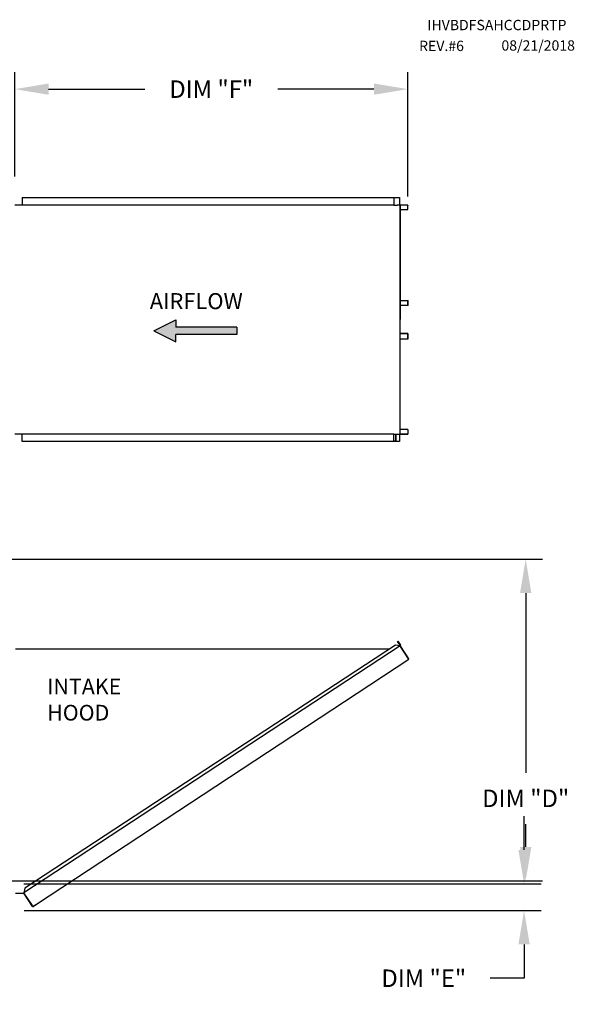
# Model space of a CAD drawing. Extents: x 7 to 252, y -13 to 188.
# Drawn here: x 197 to 246, y 100 to 188 of the extents above; entities that cross this region are included whole.
import ezdxf

# ---------------------------------------------------------------- set-up
doc = ezdxf.new("R2010")
doc.units = 0
doc.header["$LTSCALE"] = 4
doc.header["$MEASUREMENT"] = 0
doc.layers.get('0').update_dxf_attribs({"linetype": 'CONTINUOUS'})
doc.layers.get('Defpoints').update_dxf_attribs({"linetype": 'CONTINUOUS'})
doc.styles.get("Standard").update_dxf_attribs({"font": 'TXT.shx', "height": 1.55})
doc.dimstyles.new('MOD', dxfattribs={"dimscale": 1.5, "dimtxt": 1.2, "dimasz": 2, "dimexe": 1, "dimexo": 0.5, "dimgap": 1, "dimtad": 0, "dimtih": 1, "dimtoh": 1, "dimzin": 0, "dimdsep": 46, "dimtxsty": 'Standard', "dimcen": 0.09, "dimadec": 0, "dimazin": 0, "dimtfac": 1, "dimtofl": 0, "dimtmove": 0, "dimatfit": 3, "dimfxl": 1, "dimtolj": 1, "dimtzin": 0, "dimarcsym": 0})

# ---------------------------------------------------------------- blocks, each defined once
blk = doc.blocks.new('*D0')
at = {"color": 0, "lineweight": -2, "transparency": 16777216}
for p, q in [((196.769, 173.641), (196.769, 182.893)), ((231.594, 171.867), (231.594, 182.893)), ((199.769, 181.393), (208.289, 181.393)), ((228.594, 181.393), (220.073, 181.393))]:
    blk.add_line(p, q, dxfattribs=at)
at = {"color": 0, "transparency": 16777216}
for points in [[(199.769, 181.893), (199.769, 180.893), (196.769, 181.393)], [(228.594, 181.893), (228.594, 180.893), (231.594, 181.393)]]:
    blk.add_solid(points, dxfattribs=at)
at = {"layer": 'Defpoints', "color": 0, "transparency": 16777216}
for p in [(231.594, 181.393), (196.769, 172.891), (231.594, 171.117)]:
    blk.add_point(p, dxfattribs=at)
at = {"color": 0, "transparency": 16777216, "insert": (214.181, 181.393), "char_height": 1.55, "attachment_point": 5}
blk.add_mtext('\\A1;DIM "F"', dxfattribs=at)
blk = doc.blocks.new('*D23')
at = {"color": 0, "lineweight": -2, "transparency": 16777216}
for p, q in [((116.706, 139.706), (243.549, 139.706)), ((242.049, 136.706), (242.049, 120.776)), ((242.049, 114.198), (242.049, 116.226)), ((180.869, 111.198), (243.549, 111.198))]:
    blk.add_line(p, q, dxfattribs=at)
at = {"color": 0, "transparency": 16777216}
for points in [[(241.549, 136.706), (242.549, 136.706), (242.049, 139.706)], [(241.549, 114.198), (242.549, 114.198), (242.049, 111.198)]]:
    blk.add_solid(points, dxfattribs=at)
at = {"layer": 'Defpoints', "color": 0, "transparency": 16777216}
for p in [(115.956, 139.706), (242.049, 139.706), (180.119, 111.198)]:
    blk.add_point(p, dxfattribs=at)
at = {"color": 0, "transparency": 16777216, "insert": (242.049, 118.501), "char_height": 1.55, "attachment_point": 5}
blk.add_mtext('\\A1;DIM "D"', dxfattribs=at)
blk = doc.blocks.new('*D22')
at = {"color": 0, "lineweight": -2, "transparency": 16777216}
for p, q in [((241.907, 113.934), (241.907, 116.934)), ((197.565, 110.934), (243.407, 110.934)), ((197.591, 108.551), (243.407, 108.551)), ((241.907, 105.551), (241.907, 102.551)), ((241.907, 102.551), (238.907, 102.551))]:
    blk.add_line(p, q, dxfattribs=at)
at = {"color": 0, "transparency": 16777216}
for points in [[(241.407, 113.934), (242.407, 113.934), (241.907, 110.934)], [(241.407, 105.551), (242.407, 105.551), (241.907, 108.551)]]:
    blk.add_solid(points, dxfattribs=at)
at = {"layer": 'Defpoints', "color": 0, "transparency": 16777216}
for p in [(196.815, 110.934), (241.907, 110.934), (196.841, 108.551)]:
    blk.add_point(p, dxfattribs=at)
at = {"color": 0, "transparency": 16777216, "insert": (233.015, 102.551), "char_height": 1.55, "attachment_point": 5}
blk.add_mtext('\\A1;DIM "E"', dxfattribs=at)

msp = doc.modelspace()

# ---------------------------------------------------------------- hatches: boundary and pattern name
at = {"linetype": 'Continuous'}
msp.add_hatch(color=256, dxfattribs=at).paths.add_polyline_path([(216.437, 159.644), (216.437, 160.294), (211.056, 160.294), (211.056, 160.943), (209.084, 159.969), (211.056, 158.995), (211.056, 159.644)])

# ---------------------------------------------------------------- linework, layer by layer
at = {"color": 7, "linetype": 'Continuous'}
for p, q in [((196.766, 171.142), (230.364, 171.142)), ((197.417, 171.793), (230.437, 171.793)), ((197.417, 171.793), (197.417, 171.142)), ((197.417, 171.769), (230.437, 171.769)), ((230.364, 171.769), (230.364, 171.117)), ((230.378, 171.769), (230.378, 171.117)), ((230.437, 171.769), (230.437, 171.793)), ((230.437, 171.793), (230.842, 171.793)), ((230.437, 171.769), (230.842, 171.769)), ((230.842, 171.769), (230.842, 171.793)), ((230.842, 171.769), (230.842, 171.793)), ((230.842, 171.793), (230.842, 171.793)), ((230.842, 171.769), (230.842, 171.769)), ((230.867, 171.748), (230.853, 171.748)), ((230.853, 171.748), (230.853, 171.138)), ((230.867, 171.748), (230.867, 171.138)), ((230.364, 171.117), (230.606, 171.117)), ((230.606, 171.117), (230.626, 171.117)), ((230.626, 171.117), (230.647, 171.117)), ((230.886, 171.117), (230.647, 171.117)), ((230.886, 171.117), (230.886, 150.81)), ((230.886, 171.117), (230.893, 171.117)), ((230.93, 171.118), (230.893, 150.81)), ((230.893, 171.117), (230.893, 150.81)), ((230.893, 171.117), (230.893, 150.81)), ((230.893, 171.117), (230.893, 150.81)), ((230.893, 171.117), (230.893, 150.81)), ((231.594, 171.117), (230.893, 171.117)), ((231.594, 171.093), (230.893, 171.093)), ((230.893, 170.73), (231.605, 170.73)), ((231.594, 171.117), (231.594, 171.093)), ((231.605, 170.73), (231.605, 171.072)), ((231.605, 171.072), (231.618, 171.072)), ((231.605, 170.73), (231.618, 170.73)), ((231.618, 170.73), (231.618, 171.072)), ((230.893, 162.664), (231.607, 162.664)), ((231.607, 162.238), (231.607, 162.664)), ((231.607, 162.664), (231.62, 162.664)), ((231.62, 162.238), (231.62, 162.664)), ((230.893, 162.238), (231.607, 162.238)), ((231.595, 162.218), (230.893, 162.218)), ((231.595, 162.193), (230.893, 162.193)), ((231.595, 162.193), (231.595, 162.218)), ((231.607, 162.238), (231.62, 162.238)), ((231.595, 159.734), (230.893, 159.734)), ((231.595, 159.709), (230.893, 159.709)), ((231.607, 159.689), (230.893, 159.689)), ((230.893, 159.263), (231.607, 159.263)), ((231.595, 159.709), (231.595, 159.734)), ((231.607, 159.263), (231.607, 159.689)), ((231.607, 159.689), (231.62, 159.689)), ((231.607, 159.263), (231.62, 159.263)), ((231.62, 159.263), (231.62, 159.689)), ((231.605, 151.197), (230.893, 151.197)), ((231.605, 151.197), (231.605, 150.855)), ((231.605, 151.197), (231.618, 151.197)), ((231.618, 151.197), (231.618, 150.855)), ((196.766, 150.82), (230.364, 150.82)), ((197.417, 150.134), (197.417, 150.82)), ((230.364, 150.158), (230.364, 150.82)), ((230.364, 150.81), (230.606, 150.81)), ((230.378, 150.158), (230.378, 150.81)), ((230.52, 150.185), (230.378, 150.185)), ((230.52, 150.81), (230.52, 150.185)), ((230.52, 150.185), (230.538, 150.185)), ((230.538, 150.81), (230.538, 150.185)), ((230.606, 150.81), (230.626, 150.81)), ((230.626, 150.81), (230.647, 150.81)), ((230.647, 150.81), (230.886, 150.81)), ((230.867, 150.789), (230.853, 150.789)), ((230.853, 150.789), (230.853, 150.179)), ((230.867, 150.179), (230.853, 150.179)), ((230.867, 150.789), (230.867, 150.179)), ((230.893, 150.81), (230.886, 150.81)), ((230.893, 150.834), (231.594, 150.834)), ((230.893, 150.81), (231.594, 150.81)), ((231.594, 150.81), (231.594, 150.834)), ((231.605, 150.855), (231.618, 150.855)), ((230.437, 150.158), (197.417, 150.158)), ((230.437, 150.134), (197.417, 150.134)), ((230.842, 150.158), (230.437, 150.158)), ((230.842, 150.134), (230.437, 150.134)), ((230.842, 150.158), (230.842, 150.134)), ((230.842, 150.158), (230.842, 150.134)), ((230.842, 150.158), (230.842, 150.158)), ((230.842, 150.134), (230.842, 150.134)), ((230.917, 132.015), (197.583, 110.134)), ((230.513, 132.099), (197.666, 110.538)), ((230.917, 132.015), (230.513, 132.099)), ((230.702, 132.422), (230.722, 132.435)), ((230.702, 132.422), (230.941, 132.058)), ((230.915, 132.098), (230.702, 132.422)), ((230.722, 132.435), (230.961, 132.072)), ((230.935, 132.029), (230.917, 132.015)), ((230.917, 132.015), (230.917, 132.015)), ((230.942, 131.977), (230.917, 132.015)), ((230.948, 132.009), (230.929, 131.996)), ((230.935, 132.029), (230.948, 132.009)), ((230.941, 132.058), (230.961, 132.072)), ((230.954, 131.959), (230.942, 131.977)), ((231.671, 130.871), (230.954, 131.959)), ((230.954, 131.959), (231.669, 130.87)), ((230.954, 131.959), (230.954, 131.959)), ((196.841, 131.767), (230.009, 131.768)), ((198.691, 109.128), (231.694, 130.832)), ((231.671, 130.871), (231.669, 130.87)), ((231.694, 130.832), (231.669, 130.87)), ((231.682, 130.853), (231.671, 130.871)), ((231.682, 130.853), (231.682, 130.853)), ((231.682, 130.853), (231.694, 130.832)), ((196.841, 110.091), (197.583, 110.091)), ((197.666, 110.538), (197.574, 110.091)), ((198.334, 108.989), (197.583, 110.134)), ((198.348, 108.927), (197.583, 110.091)), ((198.334, 108.989), (198.359, 108.951)), ((198.348, 108.927), (198.368, 108.941)), ((198.368, 108.941), (198.359, 108.951)), ((198.397, 108.935), (198.691, 109.128)), ((198.397, 108.935), (198.41, 108.915)), ((198.41, 108.915), (198.705, 109.108)), ((198.691, 109.128), (198.705, 109.108))]:
    msp.add_line(p, q, dxfattribs=at)
at = {"color": 7}
for p, q in [((209.084, 159.969), (211.056, 160.943)), ((211.056, 160.943), (211.056, 160.294)), ((209.084, 159.969), (211.056, 158.995)), ((216.437, 160.294), (211.056, 160.294)), ((216.437, 160.294), (216.437, 159.644)), ((211.056, 158.995), (211.056, 159.644)), ((216.437, 159.644), (211.056, 159.644))]:
    msp.add_line(p, q, dxfattribs=at)
at = {"color": 7, "linetype": 'Continuous', "flags": 128}
for points in [[(230.842, 171.793), (230.847, 171.792), (230.851, 171.79), (230.856, 171.786), (230.86, 171.78), (230.863, 171.773), (230.865, 171.765), (230.866, 171.757), (230.867, 171.748)], [(230.842, 171.769), (230.844, 171.769), (230.846, 171.767), (230.848, 171.765), (230.85, 171.763), (230.852, 171.76), (230.853, 171.756), (230.853, 171.752), (230.853, 171.748)], [(230.853, 171.138), (230.854, 171.13), (230.855, 171.121), (230.856, 171.117)], [(230.867, 171.138), (230.867, 171.134), (230.868, 171.13), (230.869, 171.127), (230.87, 171.124), (230.872, 171.121), (230.874, 171.119), (230.876, 171.118), (230.878, 171.117)], [(231.594, 171.117), (231.598, 171.117), (231.603, 171.114), (231.607, 171.11), (231.611, 171.104), (231.614, 171.097), (231.616, 171.09), (231.618, 171.081), (231.618, 171.072)], [(231.594, 171.093), (231.596, 171.093), (231.598, 171.092), (231.6, 171.09), (231.602, 171.087), (231.603, 171.084), (231.604, 171.08), (231.605, 171.076), (231.605, 171.072)], [(231.607, 162.238), (231.607, 162.234), (231.606, 162.23), (231.605, 162.227), (231.604, 162.224), (231.602, 162.221), (231.6, 162.219), (231.598, 162.218), (231.595, 162.218)], [(231.62, 162.238), (231.62, 162.23), (231.618, 162.221), (231.616, 162.213), (231.613, 162.206), (231.609, 162.201), (231.605, 162.197), (231.6, 162.194), (231.595, 162.193)], [(231.62, 159.689), (231.62, 159.697), (231.618, 159.706), (231.616, 159.714), (231.613, 159.721), (231.609, 159.726), (231.605, 159.73), (231.6, 159.733), (231.595, 159.734)], [(231.607, 159.689), (231.607, 159.693), (231.606, 159.697), (231.605, 159.7), (231.604, 159.703), (231.602, 159.706), (231.6, 159.708), (231.598, 159.709), (231.595, 159.709)], [(230.867, 150.179), (230.866, 150.17), (230.865, 150.162), (230.863, 150.154), (230.86, 150.147), (230.856, 150.141), (230.851, 150.137), (230.847, 150.135), (230.842, 150.134)], [(230.853, 150.179), (230.853, 150.175), (230.853, 150.171), (230.852, 150.167), (230.85, 150.164), (230.848, 150.162), (230.846, 150.16), (230.844, 150.158), (230.842, 150.158)], [(230.856, 150.81), (230.855, 150.806), (230.854, 150.797), (230.853, 150.789)], [(230.878, 150.81), (230.876, 150.809), (230.874, 150.808), (230.872, 150.806), (230.87, 150.803), (230.869, 150.8), (230.868, 150.797), (230.867, 150.793), (230.867, 150.789)], [(231.618, 150.855), (231.618, 150.846), (231.616, 150.837), (231.614, 150.83), (231.611, 150.823), (231.607, 150.817), (231.603, 150.813), (231.598, 150.81), (231.594, 150.81)], [(231.605, 150.855), (231.605, 150.851), (231.604, 150.847), (231.603, 150.843), (231.602, 150.84), (231.6, 150.837), (231.598, 150.835), (231.596, 150.834), (231.594, 150.834)]]:
    msp.add_lwpolyline(points, dxfattribs=at)
at = {"color": 7, "linetype": 'Continuous'}
for centre, radius, start, end in [((230.923, 132.047), 0.021, 303.33, 33.33), ((230.923, 132.047), 0.0453, 303.33, 33.33), ((229.641, 131.431), 0.0845, 105.87376, 140.68885), ((198.385, 108.952), 0.0453, 213.32983, 303.32983), ((198.385, 108.952), 0.021, 213.32983, 303.32983)]:
    msp.add_arc(centre, radius, start, end, dxfattribs=at)

# ---------------------------------------------------------------- texts
at = {"color": 7}
for s, height, p in [('IHVBDFSAHCCDPRTP', 0.91406, (233.334, 186.62)), ('REV.#6', 0.9141, (232.601, 184.77)), ('08/21/2018', 0.9141, (239.9, 184.808))]:
    msp.add_text(s, height=height, dxfattribs=at).set_placement(p)
at = {"color": 7, "linetype": 'Continuous'}
msp.add_text('AIRFLOW', height=1.421, dxfattribs=at).set_placement((208.732, 161.883))
at = {"linetype": 'Continuous'}
for s, p in [('INTAKE', (199.641, 127.724)), ('HOOD', (199.641, 125.404))]:
    msp.add_text(s, height=1.3922, dxfattribs=at).set_placement(p)

# ---------------------------------------------------------------- dimensions: what is measured, and where the dimension line sits
dim = msp.add_linear_dim(base=(231.594, 181.393), p1=(196.769, 172.891), p2=(231.594, 171.117), text='DIM "F"', dimstyle='MOD')
dim.commit()
dim.dimension.update_dxf_attribs({"geometry": '*D0', "text_midpoint": (214.181, 181.393)})
for base, p1, p2, text, picture, middle in [((242.049, 139.706), (180.119, 111.198), (115.956, 139.706), 'DIM "D"', '*D23', (242.049, 118.501)), ((241.907, 110.934), (196.841, 108.551), (196.815, 110.934), 'DIM "E"', '*D22', (233.015, 102.551))]:
    dim = msp.add_linear_dim(base=base, p1=p1, p2=p2, angle=90, text=text, dimstyle='MOD')
    dim.commit()
    dim.dimension.update_dxf_attribs({"geometry": picture, "text_midpoint": middle, "dimtype": 160})

doc.saveas('drawing.dxf')
